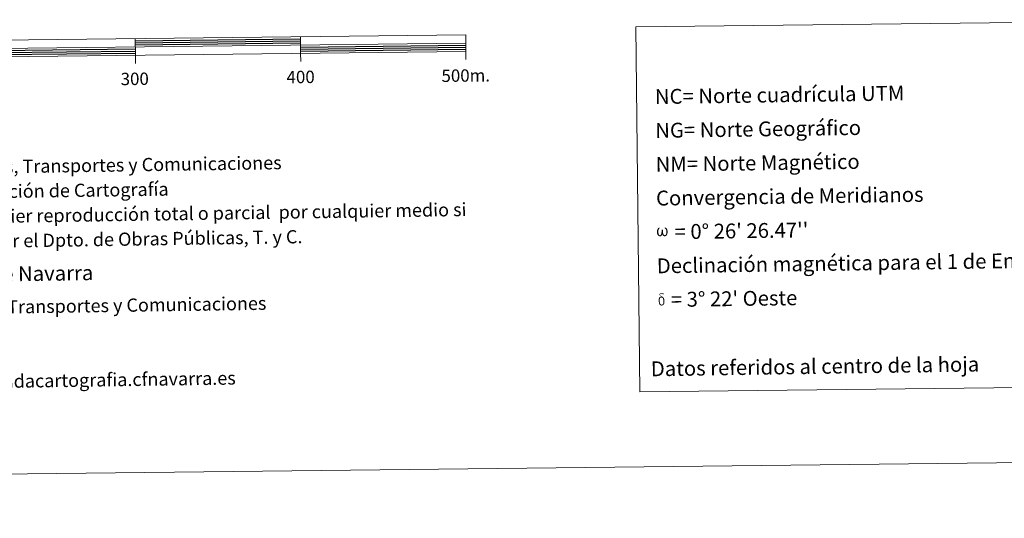
# Model space of a CAD drawing. Units: metres. Extents: x 575503 to 579991, y 4760844 to 4763864.
# Drawn here: x 578153 to 578749, y 4760847 to 4761149 of the extents above; entities that cross this region are included whole.
import ezdxf
from ezdxf.enums import TextEntityAlignment as Align

# ---------------------------------------------------------------- set-up
doc = ezdxf.new("R2010")
doc.units = ezdxf.units.M
doc.header["$MEASUREMENT"] = 0
doc.layers.add('Nivel 63', color=7, linetype='Continuous', lineweight=0)
doc.styles.add('Style-arial', font='arial.shx', dxfattribs={"bigfont": 'arialbig.shx'})

msp = doc.modelspace()

# ---------------------------------------------------------------- hatches: boundary and pattern name
at = {"layer": 'Nivel 63', "linetype": 'Continuous', "lineweight": 0, "extrusion": (0, 0, -1)}
for points in [[(-578542.74, 4761017.44), (-578543.24, 4761017.45), (-578543.75, 4761017.71), (-578544.13, 4761017.94), (-578544.42, 4761018.51), (-578544.66, 4761019.19), (-578544.81, 4761020.05), (-578544.63, 4761021.41), (-578544.23, 4761022.28), (-578543.69, 4761022.69), (-578543.01, 4761022.71), (-578543.08, 4761022.31), (-578543.68, 4761021.67), (-578543.93, 4761020.98), (-578543.97, 4761019.8), (-578543.92, 4761019.25), (-578543.77, 4761018.69), (-578543.46, 4761018.17), (-578543, 4761018.15), (-578542.58, 4761018.22), (-578542.43, 4761018.41), (-578542.28, 4761018.76), (-578542.06, 4761019.34), (-578541.98, 4761019.83), (-578541.93, 4761020.4), (-578541.93, 4761021.47), (-578541.19, 4761021.46), (-578541.2, 4761021.21), (-578541.16, 4761020.28), (-578541.06, 4761019.86), (-578540.96, 4761019.4), (-578540.88, 4761018.96), (-578540.64, 4761018.34), (-578540.22, 4761018.1), (-578539.56, 4761018.31), (-578539.3, 4761019.01), (-578539.18, 4761019.75), (-578539.14, 4761020.55), (-578539.27, 4761021.36), (-578539.55, 4761021.91), (-578539.86, 4761022.25), (-578540.08, 4761022.73), (-578539.46, 4761022.75), (-578539.03, 4761022.39), (-578538.57, 4761021.65), (-578538.36, 4761021.03), (-578538.3, 4761020.55), (-578538.32, 4761019.8), (-578538.44, 4761019.15), (-578538.66, 4761018.4), (-578539.05, 4761017.91), (-578539.78, 4761017.48), (-578540.49, 4761017.44), (-578541.18, 4761017.86), (-578541.6, 4761018.66), (-578541.72, 4761018.15), (-578542.1, 4761017.74)], [(-578542.45, 4760976.15), (-578542.52, 4760976.27), (-578542.66, 4760976.62), (-578542.75, 4760977.03), (-578542.78, 4760977.34), (-578542.77, 4760978.37), (-578542.69, 4760979.39), (-578542.62, 4760979.7), (-578542.44, 4760980.1), (-578542.25, 4760980.41), (-578542.2, 4760980.5), (-578541.59, 4760980.89), (-578540.38, 4760981.61), (-578540.03, 4760982.18), (-578540.36, 4760982.44), (-578540.72, 4760982.51), (-578541.33, 4760982.51), (-578542.25, 4760982.36), (-578542.5, 4760982.45), (-578542.42, 4760982.75), (-578542.25, 4760982.91), (-578541.88, 4760982.93), (-578540.73, 4760982.91), (-578540.29, 4760982.84), (-578539.96, 4760982.6), (-578539.79, 4760982.3), (-578539.8, 4760982.03), (-578540.24, 4760981.45), (-578540.46, 4760981.26), (-578540.91, 4760980.95), (-578540.28, 4760980.79), (-578540.47, 4760980.29), (-578540.93, 4760980.42), (-578541.45, 4760980.36), (-578541.82, 4760980.03), (-578541.96, 4760979.62), (-578542.06, 4760979.33), (-578542.18, 4760978.31), (-578542.2, 4760977.29), (-578542.13, 4760976.95), (-578542.07, 4760976.59)], [(-578541.29, 4760975.51), (-578541.93, 4760975.71), (-578542.45, 4760976.15), (-578542.07, 4760976.59), (-578541.7, 4760976.23), (-578541.2, 4760976.07), (-578540.74, 4760976.16), (-578540.33, 4760976.47), (-578540.21, 4760976.84), (-578540.09, 4760977.14), (-578539.99, 4760978.17), (-578539.98, 4760979.17), (-578540.06, 4760979.51), (-578540.12, 4760979.87), (-578540.48, 4760980.29), (-578540.28, 4760980.79), (-578539.7, 4760980.33), (-578539.62, 4760980.19), (-578539.52, 4760979.86), (-578539.38, 4760979.48), (-578539.39, 4760979.15), (-578539.37, 4760978.9), (-578539.38, 4760978.15), (-578539.52, 4760977.13), (-578539.57, 4760976.82), (-578539.72, 4760976.45), (-578539.92, 4760976.09), (-578539.98, 4760976), (-578540.2, 4760975.83), (-578540.63, 4760975.61)]]:
    msp.add_hatch(color=7, dxfattribs=at).paths.add_polyline_path(points)

# ---------------------------------------------------------------- linework, layer by layer
at = {"layer": 'Nivel 63', "color": 7, "linetype": 'Continuous', "lineweight": 13}
for p, q in [((578222.56, 4761137.19, 0.01), (578222.68, 4761127.19, 0.01)), ((578322.56, 4761138.33, 0.01), (578322.67, 4761128.33, 0.01)), ((577822.66, 4761127.64, 0.01), (578422.61, 4761134.47, 0.01)), ((578222.74, 4761122.19, 0.01), (578222.68, 4761127.19, 0.01)), ((578322.73, 4761123.33, 0.01), (578322.67, 4761128.33, 0.01)), ((578422.72, 4761124.47, 0.01), (578422.67, 4761129.47, 0.01))]:
    msp.add_line(p, q, dxfattribs=at)
at = {"layer": 'Nivel 63', "color": 7, "linetype": 'Continuous', "lineweight": 30}
for p, q in [((578222.58, 4761135.94, 0.01), (578322.57, 4761137.08, 0.01)), ((578122.65, 4761129.8, 0.01), (578222.64, 4761130.94, 0.01)), ((578222.6, 4761134.69, 0.01), (578322.59, 4761135.83, 0.01)), ((578222.61, 4761133.44, 0.01), (578322.6, 4761134.58, 0.01)), ((578322.63, 4761132.08, 0.01), (578422.62, 4761133.21, 0.01)), ((578322.64, 4761130.83, 0.01), (578422.64, 4761131.96, 0.01)), ((578322.66, 4761129.58, 0.01), (578422.65, 4761130.72, 0.01)), ((578122.66, 4761128.55, 0.01), (578222.65, 4761129.69, 0.01)), ((578122.67, 4761127.3, 0.01), (578222.67, 4761128.44, 0.01))]:
    msp.add_line(p, q, dxfattribs=at)
at = {"layer": 'Nivel 63', "color": 7, "linetype": 'Continuous', "lineweight": 0}
msp.add_line((575786.76, 4760846.67, 0.01), (579991.46, 4760894.5, 0.01), dxfattribs=at)
at = {"layer": 'Nivel 63', "color": 7, "linetype": 'Continuous', "lineweight": 13, "elevation": 0.01, "flags": 128}
msp.add_lwpolyline([(578122.69, 4761126.05), (578422.67, 4761129.47), (578422.55, 4761139.47), (577822.6, 4761132.64), (577822.71, 4761122.64), (578122.69, 4761126.05)], dxfattribs=at)
at = {"layer": 'Nivel 63', "color": 7, "linetype": 'Continuous', "lineweight": 0}
msp.add_3dface([(578525.51, 4761144.4, 0.01), (578900.18, 4761148.66, 0.01), (578902.7, 4760927.61, 0.01), (578528.02, 4760923.35, 0.01)], dxfattribs=at)

# ---------------------------------------------------------------- texts
at = {"layer": 'Nivel 63', "color": 7, "linetype": 'Continuous', "lineweight": 0, "style": 'Style-arial'}
for s, height, rotation, p in [('500m.', 7.5, 0.65302, (578422.59, 4761114.84, 0.01)), ('300', 7.5, 0.65302, (578222.29, 4761112.82, 0.01)), ('400', 7.5, 0.65302, (578322.67, 4761113.96, 0.01)), ('Datos referidos al centro de la hoja', 8.9999, 0.8353, (578633.97, 4760938.65))]:
    msp.add_text(s, height=height, rotation=rotation, dxfattribs=at).set_placement(p, align=Align.MIDDLE_CENTER)
for s, height, p in [('NC= Norte cuadrícula UTM', 8.9999, (578537.05, 4761102.05, 0.01)), ('NG= Norte Geográfico', 8.9999, (578537.28, 4761081.55, 0.01)), ('Producido por: Dpto. Obras Públicas, Transportes y Comunicaciones', 7.9999, (577963.81, 4761057.04, 0.01)), ('NM= Norte Magnético', 8.9999, (578537.51, 4761061.05, 0.01)), ('Dirección y Control: Sección de Cartografía', 7.9999, (578025.29, 4761042.93, 0.01)), ('Convergencia de Meridianos', 8.9999, (578537.75, 4761040.55, 0.01)), ('Este mapa está protegido por la ley. Se prohibe cualquier reproducción total o parcial  por cualquier medio si', 7.99986, (577870.37, 4761025.68, 0.01)), ("    = 0° 26' 26.47''", 8.9999, (578537.98, 4761020.05, 0.01)), ('no ha sido expresamente autorizado por el Dpto. de Obras Públicas, T. y C.', 7.9998, (577946.88, 4761011.79, 0.01)), ('Declinación magnética para el 1 de Enero de 1996', 8.9999, (578538.21, 4760999.55, 0.01)), ('Gobierno de Navarra', 8.9998, (578078.39, 4760993.7, 0.01)), ("   = 3° 22' Oeste", 8.9999, (578538.45, 4760979.05, 0.01)), ('Departamento de Obras Públicas, Transportes y Comunicaciones', 7.9999, (577971.5, 4760972.15, 0.01)), ('Dirección Internet: http://tiendacartografia.cfnavarra.es', 7.9997, (577998.81, 4760927.54, 0.01))]:
    msp.add_text(s, height=height, rotation=0.8353, dxfattribs=at).set_placement(p, align=Align.MIDDLE_LEFT)

doc.saveas('drawing.dxf')
